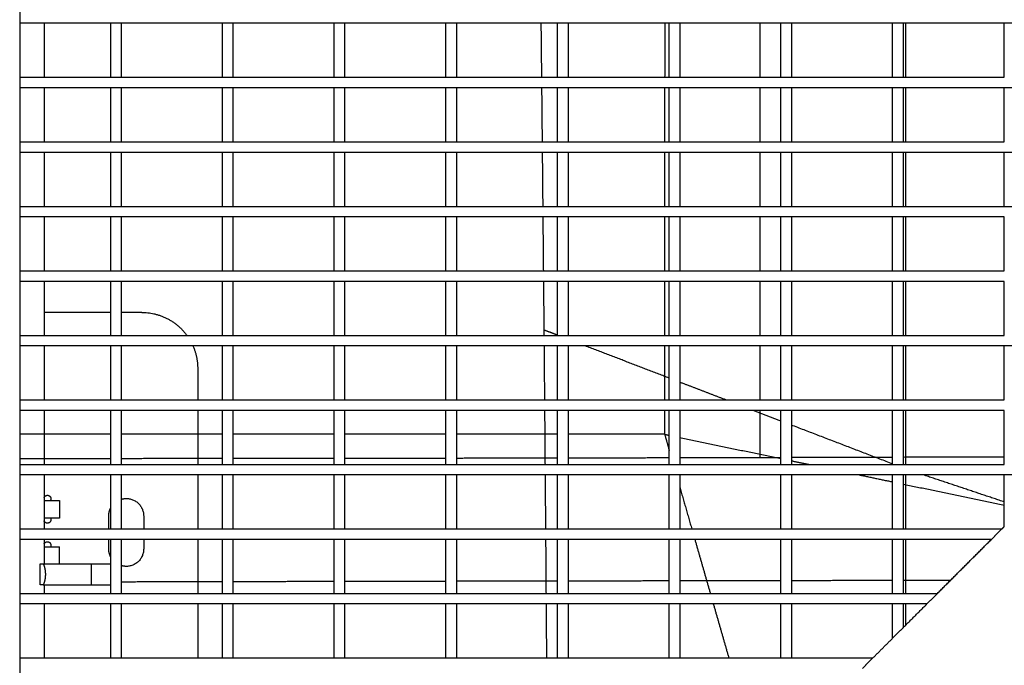
# Model space of a CAD drawing. Units: millimetres. Extents: x -4448 to 4448, y -4448 to 4448.
# Drawn here: x 19 to 467, y 589 to 883 of the extents above; entities that cross this region are included whole.
import ezdxf

# ---------------------------------------------------------------- set-up
doc = ezdxf.new("R2010")
doc.units = ezdxf.units.MM
doc.layers.add('DX-815', color=7, linetype='Continuous', true_color=0x000000)

msp = doc.modelspace()

# ---------------------------------------------------------------- linework, layer by layer
at = {"layer": 'DX-815', "lineweight": -3}
for points in [[(19.05, 1170.99), (19.05, 852.42), (19.05, 533.84)], [(1032.9, 1130.23), (559.78, 657.17), (86.67, 184.1)], [(184.33, 87.5), (657.42, 560.53), (1130.51, 1033.56)], [(30.17, 881.01), (24.61, 881.01), (19.05, 881.01)], [(30.16, 881.01), (30.16, 868.73), (30.16, 856.45)], [(60.48, 881.01), (45.32, 881.01), (30.17, 881.01)], [(65.25, 881.01), (62.87, 881.01), (60.48, 881.01)], [(60.48, 856.45), (60.48, 868.73), (60.48, 881)], [(111.28, 881.01), (88.27, 881.01), (65.25, 881.01)], [(65.25, 881.01), (65.25, 868.73), (65.25, 856.45)], [(116.05, 881.01), (113.67, 881.01), (111.28, 881.01)], [(111.28, 856.45), (111.28, 868.73), (111.28, 881.01)], [(116.05, 881.01), (116.05, 868.73), (116.05, 856.45)], [(162.08, 881.01), (139.07, 881.01), (116.05, 881.01)], [(166.86, 881.01), (164.47, 881.01), (162.08, 881.01)], [(162.08, 856.45), (162.08, 868.73), (162.08, 881.01)], [(166.85, 881), (166.85, 868.73), (166.85, 856.45)], [(212.88, 881.01), (189.87, 881.01), (166.86, 881.01)], [(217.65, 881.01), (215.27, 881.01), (212.88, 881.01)], [(212.88, 856.45), (212.88, 868.73), (212.88, 881.01)], [(263.68, 881.01), (240.67, 881.01), (217.65, 881.01)], [(217.65, 881), (217.65, 868.73), (217.65, 856.45)], [(268.45, 881.01), (266.07, 881.01), (263.68, 881.01)], [(263.68, 856.45), (263.68, 868.73), (263.68, 881.01)], [(314.48, 881.01), (291.47, 881.01), (268.45, 881.01)], [(268.45, 881.01), (268.45, 868.73), (268.45, 856.45)], [(314.48, 856.45), (314.48, 868.73), (314.48, 881.01)], [(319.26, 881.01), (316.87, 881.01), (314.48, 881.01)], [(319.25, 881.01), (319.25, 868.73), (319.25, 856.46)], [(365.28, 881.01), (342.27, 881.01), (319.26, 881.01)], [(355.75, 881.01), (355.75, 868.73), (355.75, 856.45)], [(370.05, 881.01), (367.67, 881.01), (365.28, 881.01)], [(365.28, 856.45), (365.28, 868.73), (365.28, 881.01)], [(416.08, 881.01), (393.07, 881.01), (370.05, 881.01)], [(370.05, 881), (370.05, 868.73), (370.05, 856.45)], [(420.86, 881.01), (418.47, 881.01), (416.08, 881.01)], [(416.08, 856.46), (416.08, 868.73), (416.08, 881.01)], [(420.85, 881.01), (420.85, 868.73), (420.85, 856.45)], [(466.88, 881.01), (443.87, 881.01), (420.86, 881.01)], [(471.66, 881.01), (469.27, 881.01), (466.88, 881.01)], [(466.88, 856.45), (466.88, 868.73), (466.88, 881)], [(19.05, 856.45), (24.61, 856.45), (30.17, 856.45)], [(30.17, 856.45), (45.32, 856.45), (60.48, 856.45)], [(60.48, 856.45), (62.87, 856.45), (65.25, 856.45)], [(65.25, 856.45), (88.27, 856.45), (111.28, 856.45)], [(111.28, 856.45), (113.67, 856.45), (116.06, 856.45)], [(116.06, 856.45), (139.07, 856.45), (162.08, 856.45)], [(162.08, 856.45), (164.47, 856.45), (166.85, 856.45)], [(166.85, 856.45), (189.87, 856.45), (212.88, 856.45)], [(212.88, 856.45), (215.27, 856.45), (217.66, 856.45)], [(217.66, 856.45), (240.67, 856.45), (263.68, 856.45)], [(263.68, 856.45), (266.07, 856.45), (268.46, 856.45)], [(268.46, 856.45), (291.47, 856.45), (314.48, 856.45)], [(314.48, 856.45), (316.87, 856.45), (319.25, 856.45)], [(319.25, 856.45), (342.27, 856.45), (365.28, 856.45)], [(365.28, 856.45), (367.67, 856.45), (370.05, 856.45)], [(370.05, 856.45), (393.07, 856.45), (416.08, 856.45)], [(416.08, 856.45), (418.47, 856.45), (420.86, 856.45)], [(420.86, 856.45), (443.87, 856.45), (466.88, 856.45)], [(30.16, 851.68), (24.61, 851.68), (19.05, 851.68)], [(60.48, 851.68), (45.32, 851.68), (30.16, 851.68)], [(30.16, 851.68), (30.16, 839.4), (30.16, 827.13)], [(65.26, 851.68), (62.87, 851.68), (60.48, 851.68)], [(60.48, 827.13), (60.48, 839.4), (60.48, 851.68)], [(65.25, 851.67), (65.25, 839.4), (65.25, 827.12)], [(111.28, 851.68), (88.27, 851.68), (65.26, 851.68)], [(116.05, 851.68), (113.67, 851.68), (111.28, 851.68)], [(111.28, 827.12), (111.28, 839.4), (111.28, 851.68)], [(116.05, 851.68), (116.05, 839.4), (116.05, 827.13)], [(162.08, 851.68), (139.07, 851.68), (116.05, 851.68)], [(166.85, 851.68), (164.47, 851.68), (162.08, 851.68)], [(162.08, 827.13), (162.08, 839.4), (162.08, 851.68)], [(212.88, 851.68), (189.87, 851.68), (166.85, 851.68)], [(166.85, 851.68), (166.85, 839.4), (166.85, 827.12)], [(212.88, 827.12), (212.88, 839.4), (212.88, 851.68)], [(217.65, 851.68), (215.27, 851.68), (212.88, 851.68)], [(263.68, 851.68), (240.67, 851.68), (217.65, 851.68)], [(217.65, 851.68), (217.65, 839.4), (217.65, 827.13)], [(268.45, 851.68), (266.07, 851.68), (263.68, 851.68)], [(263.68, 827.12), (263.68, 839.4), (263.68, 851.68)], [(314.48, 851.68), (291.47, 851.68), (268.45, 851.68)], [(268.45, 851.68), (268.45, 839.4), (268.45, 827.13)], [(319.25, 851.68), (316.87, 851.68), (314.48, 851.68)], [(314.48, 827.12), (314.48, 839.4), (314.48, 851.68)], [(365.28, 851.68), (342.27, 851.68), (319.25, 851.68)], [(319.25, 851.67), (319.25, 839.4), (319.25, 827.12)], [(355.74, 851.68), (355.74, 839.4), (355.73, 827.12)], [(365.28, 827.12), (365.28, 839.4), (365.28, 851.68)], [(370.05, 851.68), (367.67, 851.68), (365.28, 851.68)], [(416.08, 851.68), (393.07, 851.68), (370.05, 851.68)], [(370.05, 851.68), (370.05, 839.4), (370.05, 827.13)], [(420.85, 851.68), (418.47, 851.68), (416.08, 851.68)], [(416.08, 827.12), (416.08, 839.4), (416.08, 851.68)], [(466.88, 851.68), (443.87, 851.68), (420.85, 851.68)], [(420.85, 851.68), (420.85, 839.4), (420.85, 827.13)], [(471.65, 851.68), (469.27, 851.68), (466.88, 851.68)], [(466.88, 827.13), (466.88, 839.4), (466.88, 851.68)], [(19.05, 827.12), (24.61, 827.12), (30.16, 827.12)], [(30.16, 827.12), (45.32, 827.12), (60.48, 827.12)], [(60.48, 827.12), (62.87, 827.12), (65.26, 827.12)], [(65.26, 827.12), (88.27, 827.12), (111.28, 827.12)], [(111.28, 827.12), (113.67, 827.12), (116.05, 827.12)], [(116.05, 827.12), (139.07, 827.12), (162.08, 827.12)], [(162.08, 827.12), (164.47, 827.12), (166.86, 827.12)], [(166.86, 827.12), (189.87, 827.12), (212.88, 827.12)], [(212.88, 827.12), (215.27, 827.12), (217.65, 827.12)], [(217.65, 827.12), (240.67, 827.12), (263.68, 827.12)], [(263.68, 827.12), (266.07, 827.12), (268.45, 827.12)], [(268.45, 827.12), (291.47, 827.12), (314.48, 827.12)], [(314.48, 827.12), (316.87, 827.12), (319.26, 827.12)], [(319.26, 827.12), (342.27, 827.12), (365.28, 827.12)], [(365.28, 827.12), (367.67, 827.12), (370.05, 827.12)], [(370.05, 827.12), (393.07, 827.12), (416.08, 827.12)], [(416.08, 827.12), (418.47, 827.12), (420.85, 827.12)], [(420.85, 827.12), (443.87, 827.12), (466.88, 827.12)], [(30.16, 822.35), (24.61, 822.35), (19.05, 822.35)], [(60.48, 822.35), (45.32, 822.35), (30.16, 822.35)], [(30.16, 822.35), (30.16, 810.07), (30.16, 797.8)], [(65.25, 822.35), (62.87, 822.35), (60.48, 822.35)], [(60.48, 797.8), (60.48, 810.07), (60.48, 822.35)], [(65.25, 822.35), (65.25, 810.07), (65.25, 797.8)], [(111.28, 822.35), (88.27, 822.35), (65.25, 822.35)], [(116.06, 822.35), (113.67, 822.35), (111.28, 822.35)], [(111.28, 797.8), (111.28, 810.07), (111.28, 822.35)], [(116.05, 822.35), (116.05, 810.07), (116.05, 797.8)], [(162.08, 822.35), (139.07, 822.35), (116.06, 822.35)], [(162.08, 797.8), (162.08, 810.07), (162.08, 822.35)], [(166.85, 822.35), (164.47, 822.35), (162.08, 822.35)], [(212.88, 822.35), (189.87, 822.35), (166.85, 822.35)], [(166.85, 822.35), (166.85, 810.07), (166.85, 797.8)], [(217.65, 822.35), (215.27, 822.35), (212.88, 822.35)], [(212.88, 797.8), (212.88, 810.07), (212.88, 822.35)], [(263.68, 822.35), (240.67, 822.35), (217.65, 822.35)], [(217.65, 822.35), (217.65, 810.07), (217.65, 797.8)], [(268.46, 822.35), (266.07, 822.35), (263.68, 822.35)], [(263.68, 797.8), (263.68, 810.07), (263.68, 822.35)], [(268.45, 822.35), (268.45, 810.07), (268.45, 797.8)], [(314.48, 822.35), (291.47, 822.35), (268.46, 822.35)], [(319.25, 822.35), (316.87, 822.35), (314.48, 822.35)], [(314.48, 797.8), (314.48, 810.07), (314.48, 822.35)], [(365.28, 822.35), (342.27, 822.35), (319.25, 822.35)], [(319.25, 822.35), (319.25, 810.07), (319.25, 797.8)], [(355.73, 822.35), (355.73, 810.07), (355.72, 797.8)], [(370.06, 822.35), (367.67, 822.35), (365.28, 822.35)], [(365.28, 797.8), (365.28, 810.07), (365.28, 822.35)], [(370.05, 822.35), (370.05, 810.07), (370.05, 797.8)], [(416.08, 822.35), (393.07, 822.35), (370.06, 822.35)], [(420.86, 822.35), (418.47, 822.35), (416.08, 822.35)], [(416.08, 797.8), (416.08, 810.07), (416.08, 822.35)], [(420.85, 822.35), (420.85, 810.07), (420.85, 797.8)], [(466.88, 822.35), (443.87, 822.35), (420.86, 822.35)], [(466.88, 797.8), (466.88, 810.07), (466.88, 822.35)], [(471.65, 822.35), (469.27, 822.35), (466.88, 822.35)], [(19.05, 797.8), (24.61, 797.8), (30.17, 797.8)], [(30.17, 797.8), (45.32, 797.8), (60.48, 797.8)], [(60.48, 797.8), (62.87, 797.8), (65.25, 797.8)], [(65.25, 797.8), (88.27, 797.8), (111.28, 797.8)], [(111.28, 797.8), (113.67, 797.8), (116.06, 797.8)], [(116.06, 797.8), (139.07, 797.8), (162.08, 797.8)], [(162.08, 797.8), (164.47, 797.8), (166.85, 797.8)], [(166.85, 797.8), (189.87, 797.8), (212.88, 797.8)], [(212.88, 797.8), (215.27, 797.8), (217.66, 797.8)], [(217.66, 797.8), (240.67, 797.8), (263.68, 797.8)], [(263.68, 797.8), (266.07, 797.8), (268.46, 797.8)], [(268.46, 797.8), (291.47, 797.8), (314.48, 797.8)], [(314.48, 797.8), (316.87, 797.8), (319.25, 797.8)], [(319.25, 797.8), (342.27, 797.8), (365.28, 797.8)], [(365.28, 797.8), (367.67, 797.8), (370.05, 797.8)], [(370.05, 797.8), (393.07, 797.8), (416.08, 797.8)], [(416.08, 797.8), (418.47, 797.8), (420.85, 797.8)], [(420.85, 797.8), (443.87, 797.8), (466.88, 797.8)], [(466.88, 797.8), (469.27, 797.8), (471.65, 797.8)], [(30.16, 793.02), (24.61, 793.02), (19.05, 793.02)], [(60.48, 793.02), (45.32, 793.02), (30.16, 793.02)], [(30.16, 793.02), (30.16, 780.74), (30.16, 768.47)], [(65.26, 793.02), (62.87, 793.02), (60.48, 793.02)], [(60.48, 768.47), (60.48, 780.74), (60.48, 793.02)], [(65.25, 793.02), (65.25, 780.74), (65.25, 768.47)], [(111.28, 793.02), (88.27, 793.02), (65.26, 793.02)], [(116.05, 793.02), (113.67, 793.02), (111.28, 793.02)], [(111.28, 768.47), (111.28, 780.74), (111.28, 793.02)], [(116.05, 793.02), (116.05, 780.74), (116.05, 768.47)], [(162.08, 793.02), (139.07, 793.02), (116.05, 793.02)], [(166.86, 793.02), (164.47, 793.02), (162.08, 793.02)], [(162.08, 768.47), (162.08, 780.74), (162.08, 793.02)], [(166.85, 793.01), (166.85, 780.74), (166.85, 768.47)], [(212.88, 793.02), (189.87, 793.02), (166.86, 793.02)], [(217.66, 793.02), (215.27, 793.02), (212.88, 793.02)], [(212.88, 768.47), (212.88, 780.74), (212.88, 793.02)], [(217.65, 793.02), (217.65, 780.74), (217.65, 768.47)], [(263.68, 793.02), (240.67, 793.02), (217.66, 793.02)], [(268.45, 793.02), (266.07, 793.02), (263.68, 793.02)], [(263.68, 768.47), (263.68, 780.74), (263.68, 793.02)], [(314.48, 793.02), (291.47, 793.02), (268.45, 793.02)], [(268.45, 793.02), (268.45, 780.74), (268.45, 768.47)], [(319.26, 793.02), (316.87, 793.02), (314.48, 793.02)], [(314.48, 768.47), (314.48, 780.74), (314.48, 793.02)], [(319.25, 793.02), (319.25, 780.74), (319.25, 768.47)], [(365.28, 793.02), (342.27, 793.02), (319.26, 793.02)], [(355.72, 793.02), (355.71, 780.74), (355.71, 768.47)], [(365.28, 768.47), (365.28, 780.74), (365.28, 793.02)], [(370.06, 793.02), (367.67, 793.02), (365.28, 793.02)], [(370.05, 793.02), (370.05, 780.74), (370.05, 768.47)], [(416.08, 793.02), (393.07, 793.02), (370.06, 793.02)], [(420.86, 793.02), (418.47, 793.02), (416.08, 793.02)], [(416.08, 768.47), (416.08, 780.74), (416.08, 793.02)], [(420.85, 793.02), (420.85, 780.74), (420.85, 768.47)], [(466.88, 793.02), (443.87, 793.02), (420.86, 793.02)], [(466.88, 768.47), (466.88, 780.74), (466.88, 793.02)], [(19.05, 768.47), (24.61, 768.47), (30.16, 768.47)], [(30.16, 768.47), (45.32, 768.47), (60.48, 768.47)], [(60.48, 768.47), (62.87, 768.47), (65.25, 768.47)], [(65.25, 768.47), (88.27, 768.47), (111.28, 768.47)], [(111.28, 768.47), (113.67, 768.47), (116.05, 768.47)], [(116.05, 768.47), (139.07, 768.47), (162.08, 768.47)], [(162.08, 768.47), (164.47, 768.47), (166.86, 768.47)], [(166.86, 768.47), (189.87, 768.47), (212.88, 768.47)], [(212.88, 768.47), (215.27, 768.47), (217.65, 768.47)], [(217.65, 768.47), (240.67, 768.47), (263.68, 768.47)], [(263.68, 768.47), (266.07, 768.47), (268.45, 768.47)], [(268.45, 768.47), (291.47, 768.47), (314.48, 768.47)], [(314.48, 768.47), (316.87, 768.47), (319.25, 768.47)], [(319.25, 768.47), (342.27, 768.47), (365.28, 768.47)], [(365.28, 768.47), (367.67, 768.47), (370.05, 768.47)], [(370.05, 768.47), (393.07, 768.47), (416.08, 768.47)], [(416.08, 768.47), (418.47, 768.47), (420.85, 768.47)], [(420.85, 768.47), (443.87, 768.47), (466.88, 768.47)], [(30.17, 763.69), (24.61, 763.69), (19.05, 763.69)], [(30.16, 763.69), (30.16, 756.62), (30.16, 749.55)], [(60.48, 763.69), (45.33, 763.69), (30.17, 763.69)], [(65.25, 763.69), (62.87, 763.69), (60.48, 763.69)], [(60.48, 749.55), (60.48, 756.62), (60.48, 763.69)], [(111.28, 763.69), (88.27, 763.69), (65.25, 763.69)], [(65.25, 763.69), (65.25, 756.62), (65.25, 749.55)], [(116.05, 763.69), (113.67, 763.69), (111.28, 763.69)], [(111.28, 739.14), (111.28, 751.41), (111.28, 763.69)], [(116.05, 763.69), (116.05, 751.41), (116.05, 739.14)], [(162.08, 763.69), (139.07, 763.69), (116.05, 763.69)], [(162.08, 739.14), (162.08, 751.41), (162.08, 763.69)], [(166.86, 763.69), (164.47, 763.69), (162.08, 763.69)], [(166.85, 763.69), (166.85, 751.41), (166.85, 739.14)], [(212.88, 763.69), (189.87, 763.69), (166.86, 763.69)], [(212.88, 739.14), (212.88, 751.41), (212.88, 763.69)], [(217.65, 763.69), (215.27, 763.69), (212.88, 763.69)], [(263.68, 763.69), (240.67, 763.69), (217.65, 763.69)], [(217.65, 763.69), (217.65, 751.41), (217.65, 739.14)], [(263.68, 739.14), (263.68, 751.42), (263.68, 763.7)], [(268.45, 763.69), (266.07, 763.69), (263.68, 763.69)], [(314.48, 763.69), (291.47, 763.69), (268.45, 763.69)], [(268.45, 763.69), (268.45, 751.41), (268.45, 739.14)], [(314.48, 739.14), (314.48, 751.41), (314.48, 763.69)], [(319.26, 763.69), (316.87, 763.69), (314.48, 763.69)], [(319.25, 763.69), (319.25, 751.41), (319.25, 739.14)], [(365.28, 763.69), (342.27, 763.69), (319.26, 763.69)], [(355.71, 763.69), (355.7, 751.41), (355.7, 739.14)], [(365.28, 739.14), (365.28, 751.42), (365.28, 763.69)], [(370.05, 763.69), (367.67, 763.69), (365.28, 763.69)], [(416.08, 763.69), (393.07, 763.69), (370.05, 763.69)], [(370.05, 763.69), (370.05, 751.41), (370.05, 739.14)], [(420.85, 763.69), (418.47, 763.69), (416.08, 763.69)], [(416.08, 739.14), (416.08, 751.41), (416.08, 763.69)], [(466.88, 763.69), (443.87, 763.69), (420.85, 763.69)], [(420.85, 763.69), (420.85, 751.41), (420.85, 739.14)], [(466.88, 739.14), (466.88, 751.41), (466.88, 763.69)], [(30.16, 749.55), (30.16, 744.35), (30.16, 739.14)], [(60.48, 749.55), (45.32, 749.55), (30.17, 749.55)], [(60.48, 739.14), (60.48, 744.35), (60.48, 749.55)], [(65.25, 749.55), (65.25, 744.35), (65.25, 739.14)], [(74.61, 749.55), (69.94, 749.55), (65.26, 749.55)], [(19.05, 739.14), (57.09, 739.14), (95.13, 739.14)], [(95.13, 739.14), (103.2, 739.14), (111.28, 739.14)], [(111.28, 739.14), (113.67, 739.14), (116.05, 739.14)], [(116.05, 739.14), (139.07, 739.14), (162.08, 739.14)], [(162.08, 739.14), (164.47, 739.14), (166.85, 739.14)], [(166.85, 739.14), (189.87, 739.14), (212.88, 739.14)], [(212.88, 739.14), (215.27, 739.14), (217.65, 739.14)], [(217.65, 739.14), (240.67, 739.14), (263.68, 739.14)], [(263.68, 739.21), (260.64, 740.38), (257.61, 741.54)], [(263.68, 739.14), (266.07, 739.14), (268.46, 739.14)], [(268.46, 739.14), (291.47, 739.14), (314.48, 739.14)], [(314.48, 739.14), (316.87, 739.14), (319.25, 739.14)], [(319.25, 739.14), (342.27, 739.14), (365.28, 739.14)], [(365.28, 739.14), (367.67, 739.14), (370.05, 739.14)], [(370.05, 739.14), (393.07, 739.14), (416.08, 739.14)], [(416.08, 739.14), (418.47, 739.14), (420.86, 739.14)], [(420.86, 739.14), (443.87, 739.14), (466.88, 739.14)], [(97.87, 734.36), (58.46, 734.36), (19.05, 734.36)], [(30.16, 734.36), (30.16, 722.09), (30.16, 709.81)], [(60.48, 709.81), (60.48, 722.09), (60.48, 734.36)], [(65.25, 734.36), (65.25, 722.08), (65.25, 709.81)], [(111.28, 734.36), (104.58, 734.36), (97.87, 734.36)], [(116.05, 734.36), (113.67, 734.36), (111.28, 734.36)], [(111.28, 709.81), (111.28, 722.08), (111.28, 734.36)], [(116.05, 734.36), (116.05, 722.08), (116.05, 709.81)], [(162.08, 734.36), (139.07, 734.36), (116.05, 734.36)], [(166.85, 734.36), (164.47, 734.36), (162.08, 734.36)], [(162.08, 709.81), (162.08, 722.09), (162.08, 734.36)], [(212.88, 734.36), (189.87, 734.36), (166.85, 734.36)], [(166.85, 734.36), (166.85, 722.08), (166.85, 709.81)], [(217.66, 734.36), (215.27, 734.36), (212.88, 734.36)], [(212.88, 709.81), (212.88, 722.08), (212.88, 734.36)], [(217.65, 734.36), (217.65, 722.09), (217.65, 709.81)], [(263.68, 734.36), (240.67, 734.36), (217.66, 734.36)], [(268.46, 734.36), (266.07, 734.36), (263.68, 734.36)], [(263.68, 709.81), (263.68, 722.08), (263.68, 734.36)], [(268.45, 734.36), (268.45, 722.09), (268.45, 709.81)], [(314.48, 734.36), (291.47, 734.36), (268.46, 734.36)], [(314.48, 719.69), (295.39, 727.03), (276.3, 734.36)], [(314.48, 709.81), (314.48, 722.09), (314.48, 734.36)], [(319.25, 734.36), (316.87, 734.36), (314.48, 734.36)], [(365.28, 734.36), (342.27, 734.36), (319.25, 734.36)], [(319.25, 734.36), (319.25, 722.08), (319.25, 709.81)], [(355.69, 734.36), (355.69, 722.09), (355.68, 709.81)], [(370.06, 734.36), (367.67, 734.36), (365.28, 734.36)], [(365.28, 709.81), (365.28, 722.08), (365.28, 734.36)], [(370.05, 734.36), (370.05, 722.08), (370.05, 709.81)], [(416.08, 734.36), (393.07, 734.36), (370.06, 734.36)], [(420.85, 734.36), (418.47, 734.36), (416.08, 734.36)], [(416.08, 709.81), (416.08, 722.08), (416.08, 734.36)], [(466.88, 734.36), (443.87, 734.36), (420.85, 734.36)], [(420.85, 734.36), (420.85, 722.09), (420.85, 709.81)], [(471.65, 734.36), (469.27, 734.36), (466.88, 734.36)], [(466.88, 709.81), (466.88, 722.09), (466.88, 734.36)], [(100.01, 724.15), (100.01, 716.98), (100.01, 709.81)], [(340.22, 709.81), (329.74, 713.83), (319.25, 717.86)], [(19.05, 709.81), (59.53, 709.81), (100.01, 709.81)], [(30.16, 709.81), (30.16, 709.81), (30.16, 709.81)], [(100.01, 709.81), (105.65, 709.81), (111.28, 709.81)], [(111.28, 709.81), (113.67, 709.81), (116.05, 709.81)], [(116.05, 709.81), (139.07, 709.81), (162.08, 709.81)], [(162.08, 709.81), (164.47, 709.81), (166.85, 709.81)], [(166.85, 709.81), (189.87, 709.81), (212.88, 709.81)], [(212.88, 709.81), (215.27, 709.81), (217.65, 709.81)], [(217.65, 709.81), (240.67, 709.81), (263.68, 709.81)], [(263.68, 709.81), (266.07, 709.81), (268.45, 709.81)], [(268.45, 709.81), (291.47, 709.81), (314.48, 709.81)], [(314.48, 709.81), (316.87, 709.81), (319.26, 709.81)], [(319.26, 709.81), (342.27, 709.81), (365.28, 709.81)], [(365.28, 709.81), (367.67, 709.81), (370.06, 709.81)], [(370.06, 709.81), (393.07, 709.81), (416.08, 709.81)], [(416.08, 709.81), (418.47, 709.81), (420.85, 709.81)], [(420.85, 709.81), (443.87, 709.81), (466.88, 709.81)], [(100.01, 705.03), (59.53, 705.03), (19.05, 705.03)], [(30.16, 705.03), (30.16, 692.75), (30.16, 680.48)], [(60.48, 680.48), (60.48, 692.75), (60.48, 705.03)], [(65.25, 705.03), (65.25, 692.75), (65.25, 680.48)], [(100.01, 705.03), (100.01, 692.76), (100.01, 680.48)], [(111.28, 705.03), (105.65, 705.03), (100.01, 705.03)], [(111.28, 680.48), (111.28, 692.76), (111.28, 705.03)], [(116.06, 705.03), (113.67, 705.03), (111.28, 705.03)], [(116.05, 705.03), (116.05, 692.75), (116.05, 680.48)], [(162.08, 705.03), (139.07, 705.03), (116.06, 705.03)], [(162.08, 680.48), (162.08, 692.75), (162.08, 705.03)], [(166.86, 705.03), (164.47, 705.03), (162.08, 705.03)], [(166.85, 705.03), (166.85, 692.75), (166.85, 680.48)], [(212.88, 705.03), (189.87, 705.03), (166.86, 705.03)], [(212.88, 680.48), (212.88, 692.75), (212.88, 705.03)], [(217.65, 705.03), (215.27, 705.03), (212.88, 705.03)], [(263.68, 705.03), (240.67, 705.03), (217.65, 705.03)], [(217.65, 705.03), (217.65, 692.75), (217.65, 680.48)], [(263.68, 680.48), (263.68, 692.75), (263.68, 705.03)], [(268.45, 705.03), (266.07, 705.03), (263.68, 705.03)], [(314.48, 705.03), (291.47, 705.03), (268.45, 705.03)], [(268.45, 705.03), (268.45, 692.75), (268.45, 680.48)], [(314.48, 680.48), (314.48, 692.76), (314.48, 705.03)], [(319.25, 705.03), (316.87, 705.03), (314.48, 705.03)], [(365.28, 705.03), (342.27, 705.03), (319.25, 705.03)], [(319.25, 705.03), (319.25, 692.75), (319.25, 680.48)], [(365.28, 700.18), (358.96, 702.61), (352.65, 705.03)], [(355.68, 705.03), (355.68, 694.27), (355.67, 683.51)], [(365.28, 680.48), (365.28, 692.75), (365.28, 705.03)], [(370.05, 705.03), (367.67, 705.03), (365.28, 705.03)], [(370.05, 705.03), (370.05, 692.76), (370.05, 680.48)], [(416.08, 705.03), (393.07, 705.03), (370.05, 705.03)], [(416.08, 680.48), (416.08, 692.75), (416.08, 705.03)], [(420.85, 705.03), (418.47, 705.03), (416.08, 705.03)], [(466.88, 705.03), (443.87, 705.03), (420.85, 705.03)], [(420.85, 705.03), (420.85, 692.76), (420.85, 680.48)], [(466.88, 680.48), (466.88, 692.75), (466.88, 705.03)], [(60.48, 694.15), (39.77, 694.15), (19.05, 694.15)], [(111.28, 694.15), (88.27, 694.15), (65.25, 694.15)], [(162.08, 694.15), (139.07, 694.15), (116.05, 694.15)], [(212.88, 694.15), (189.87, 694.15), (166.86, 694.15)], [(263.68, 694.15), (240.67, 694.15), (217.65, 694.15)], [(312.39, 694.15), (290.42, 694.15), (268.45, 694.15)], [(312.39, 694.15), (313.43, 690.51), (314.48, 686.87)], [(312.39, 694.15), (313.44, 693.93), (314.48, 693.71)], [(416.08, 680.67), (393.07, 689.51), (370.05, 698.35)], [(319.25, 692.72), (342.27, 687.92), (365.28, 683.13)], [(370.06, 682.13), (374.03, 681.3), (378, 680.48)], [(19.05, 680.48), (59.53, 680.48), (100.01, 680.48)], [(100.01, 680.48), (105.65, 680.48), (111.28, 680.48)], [(111.28, 680.48), (113.67, 680.48), (116.06, 680.48)], [(116.06, 680.48), (139.07, 680.48), (162.08, 680.48)], [(162.08, 680.48), (164.47, 680.48), (166.85, 680.48)], [(166.85, 680.48), (189.87, 680.48), (212.88, 680.48)], [(212.88, 680.48), (215.27, 680.48), (217.65, 680.48)], [(217.65, 680.48), (240.67, 680.48), (263.68, 680.48)], [(263.68, 680.48), (266.07, 680.48), (268.45, 680.48)], [(268.45, 680.48), (291.47, 680.48), (314.48, 680.48)], [(314.48, 680.48), (316.87, 680.48), (319.25, 680.48)], [(319.25, 680.48), (342.27, 680.48), (365.28, 680.48)], [(365.28, 680.48), (367.67, 680.48), (370.05, 680.48)], [(370.05, 680.48), (393.07, 680.48), (416.08, 680.48)], [(416.08, 680.48), (418.47, 680.48), (420.85, 680.48)], [(420.85, 680.48), (443.87, 680.48), (466.88, 680.48)], [(100.01, 675.7), (59.53, 675.7), (19.05, 675.7)], [(30.16, 675.7), (30.16, 670.55), (30.16, 665.4)], [(60.48, 660.73), (60.48, 668.22), (60.48, 675.71)], [(65.25, 675.7), (65.25, 670.17), (65.25, 664.65)], [(100.01, 675.7), (100.01, 663.43), (100.01, 651.15)], [(111.28, 675.7), (105.65, 675.7), (100.01, 675.7)], [(111.28, 651.15), (111.28, 663.43), (111.28, 675.7)], [(116.06, 675.7), (113.67, 675.7), (111.28, 675.7)], [(116.05, 675.7), (116.05, 663.43), (116.05, 651.15)], [(162.08, 675.7), (139.07, 675.7), (116.06, 675.7)], [(166.85, 675.7), (164.47, 675.7), (162.08, 675.7)], [(162.08, 651.15), (162.08, 663.43), (162.08, 675.7)], [(166.85, 675.7), (166.85, 663.43), (166.85, 651.15)], [(212.88, 675.7), (189.87, 675.7), (166.85, 675.7)], [(217.66, 675.7), (215.27, 675.7), (212.88, 675.7)], [(212.88, 651.15), (212.88, 663.43), (212.88, 675.7)], [(217.65, 675.7), (217.65, 663.43), (217.65, 651.15)], [(263.68, 675.7), (240.67, 675.7), (217.66, 675.7)], [(263.68, 651.15), (263.68, 663.43), (263.68, 675.7)], [(268.45, 675.7), (266.07, 675.7), (263.68, 675.7)], [(314.48, 675.7), (291.47, 675.7), (268.45, 675.7)], [(268.45, 675.7), (268.45, 663.43), (268.45, 651.15)], [(319.25, 675.7), (316.87, 675.7), (314.48, 675.7)], [(314.48, 651.15), (314.48, 663.43), (314.48, 675.7)], [(319.25, 675.7), (319.25, 663.43), (319.25, 651.15)], [(365.28, 675.7), (342.27, 675.7), (319.25, 675.7)], [(370.06, 675.7), (367.67, 675.7), (365.28, 675.7)], [(365.28, 651.15), (365.28, 663.43), (365.28, 675.7)], [(370.05, 675.7), (370.05, 663.43), (370.05, 651.15)], [(416.08, 675.7), (393.07, 675.7), (370.06, 675.7)], [(400.92, 675.7), (408.5, 674.12), (416.08, 672.54)], [(416.08, 651.15), (416.08, 663.43), (416.08, 675.7)], [(420.85, 675.7), (418.47, 675.7), (416.08, 675.7)], [(466.88, 675.7), (443.87, 675.7), (420.85, 675.7)], [(420.85, 675.7), (420.85, 663.43), (420.85, 651.15)], [(466.88, 663.41), (448.46, 669.56), (430.05, 675.7)], [(466.88, 652.25), (466.88, 663.98), (466.88, 675.7)], [(471.65, 675.7), (469.27, 675.7), (466.88, 675.7)], [(319.25, 670.24), (321.99, 660.69), (324.73, 651.15)], [(420.85, 671.55), (443.87, 666.75), (466.88, 661.96)], [(30.16, 665.4), (30.16, 664.73), (30.16, 664.05)], [(30.16, 664.05), (30.16, 660.08), (30.16, 656.11)], [(31.28, 664.05), (32.16, 664.05), (33.03, 664.05)], [(33.03, 664.05), (35.12, 664.05), (37.21, 664.05)], [(37.21, 664.05), (37.21, 660.08), (37.21, 656.11)], [(65.25, 664.65), (65.25, 657.9), (65.25, 651.15)], [(60.48, 651.15), (60.48, 655.94), (60.48, 660.73)], [(30.16, 656.11), (30.16, 655.44), (30.16, 654.76)], [(30.16, 654.76), (30.16, 652.96), (30.16, 651.15)], [(33.02, 656.11), (32.15, 656.11), (31.28, 656.11)], [(37.21, 656.11), (35.12, 656.11), (33.02, 656.11)], [(59.56, 651.15), (59.56, 654.09), (59.56, 657.03)], [(75.44, 657.03), (75.44, 654.09), (75.44, 651.15)], [(19.05, 651.15), (39.31, 651.15), (59.56, 651.15)], [(59.56, 651.15), (60.02, 651.15), (60.48, 651.15)], [(60.48, 651.15), (62.87, 651.15), (65.25, 651.15)], [(65.25, 651.15), (70.35, 651.15), (75.44, 651.15)], [(75.44, 651.15), (87.73, 651.15), (100.01, 651.15)], [(100.01, 651.15), (105.65, 651.15), (111.28, 651.15)], [(111.28, 651.15), (113.67, 651.15), (116.05, 651.15)], [(116.05, 651.15), (139.07, 651.15), (162.08, 651.15)], [(162.08, 651.15), (164.47, 651.15), (166.86, 651.15)], [(166.86, 651.15), (189.87, 651.15), (212.88, 651.15)], [(212.88, 651.15), (215.27, 651.15), (217.65, 651.15)], [(217.65, 651.15), (240.67, 651.15), (263.68, 651.15)], [(263.68, 651.15), (266.07, 651.15), (268.45, 651.15)], [(268.45, 651.15), (291.47, 651.15), (314.48, 651.15)], [(314.48, 651.15), (316.87, 651.15), (319.26, 651.15)], [(319.26, 651.15), (342.27, 651.15), (365.28, 651.15)], [(365.28, 651.15), (367.67, 651.15), (370.06, 651.15)], [(370.06, 651.15), (393.07, 651.15), (416.08, 651.15)], [(416.08, 651.15), (418.47, 651.15), (420.85, 651.15)], [(420.85, 651.15), (443.32, 651.15), (465.78, 651.15)], [(461, 646.37), (463.39, 648.76), (465.78, 651.15)], [(465.78, 651.15), (466.33, 651.7), (466.88, 652.25)], [(59.56, 646.37), (39.31, 646.37), (19.06, 646.37)], [(30.16, 646.37), (30.16, 645.34), (30.16, 644.3)], [(60.48, 646.37), (60.02, 646.37), (59.56, 646.37)], [(59.56, 642.05), (59.56, 644.21), (59.56, 646.37)], [(60.48, 638.35), (60.48, 642.36), (60.48, 646.37)], [(65.25, 646.37), (62.87, 646.37), (60.48, 646.37)], [(75.44, 646.37), (70.35, 646.37), (65.25, 646.37)], [(65.25, 646.37), (65.25, 640.4), (65.25, 634.44)], [(100.01, 646.37), (87.73, 646.37), (75.44, 646.37)], [(75.44, 646.37), (75.44, 644.21), (75.44, 642.05)], [(100.01, 646.38), (100.01, 634.1), (100.01, 621.82)], [(111.28, 646.37), (105.65, 646.37), (100.01, 646.37)], [(111.28, 621.82), (111.28, 634.1), (111.28, 646.37)], [(116.06, 646.37), (113.67, 646.37), (111.28, 646.37)], [(116.05, 646.37), (116.05, 634.1), (116.05, 621.82)], [(162.08, 646.37), (139.07, 646.37), (116.06, 646.37)], [(162.08, 621.82), (162.08, 634.1), (162.08, 646.37)], [(166.85, 646.37), (164.47, 646.37), (162.08, 646.37)], [(166.85, 646.37), (166.85, 634.1), (166.85, 621.82)], [(212.88, 646.37), (189.87, 646.37), (166.85, 646.37)], [(212.88, 621.82), (212.88, 634.1), (212.88, 646.37)], [(217.65, 646.37), (215.27, 646.37), (212.88, 646.37)], [(263.68, 646.37), (240.67, 646.37), (217.65, 646.37)], [(217.65, 646.37), (217.65, 634.1), (217.65, 621.82)], [(263.68, 621.82), (263.68, 634.1), (263.68, 646.37)], [(268.45, 646.37), (266.07, 646.37), (263.68, 646.37)], [(268.45, 646.37), (268.45, 634.1), (268.45, 621.82)], [(314.48, 646.37), (291.47, 646.37), (268.45, 646.37)], [(314.48, 621.82), (314.48, 634.1), (314.48, 646.38)], [(319.25, 646.37), (316.87, 646.37), (314.48, 646.37)], [(365.28, 646.37), (342.27, 646.37), (319.25, 646.37)], [(319.25, 646.37), (319.25, 634.1), (319.25, 621.82)], [(326.11, 646.38), (329.63, 634.1), (333.16, 621.82)], [(365.28, 621.82), (365.28, 634.1), (365.28, 646.37)], [(370.05, 646.37), (367.67, 646.37), (365.28, 646.37)], [(370.05, 646.37), (370.05, 634.1), (370.05, 621.82)], [(416.08, 646.37), (393.07, 646.37), (370.05, 646.37)], [(416.08, 621.82), (416.08, 634.1), (416.08, 646.37)], [(420.85, 646.37), (418.47, 646.37), (416.08, 646.37)], [(461, 646.37), (440.93, 646.37), (420.85, 646.37)], [(420.85, 646.37), (420.85, 634.1), (420.85, 621.82)], [(436.44, 621.82), (448.72, 634.1), (461, 646.37)], [(30.16, 644.3), (30.16, 643.62), (30.16, 642.94)], [(30.16, 642.94), (30.16, 639.1), (30.16, 635.25)], [(31.28, 642.94), (32.15, 642.94), (33.02, 642.94)], [(33.02, 642.94), (35.12, 642.94), (37.21, 642.94)], [(37.21, 635.25), (37.21, 639.1), (37.21, 642.94)], [(60.48, 621.82), (60.48, 630.08), (60.48, 638.35)], [(28.34, 625.73), (28.34, 630.49), (28.34, 635.25)], [(28.34, 635.25), (29.07, 635.25), (29.8, 635.25)], [(29.8, 635.25), (40.65, 635.25), (51.51, 635.25)], [(65.25, 634.44), (65.25, 628.13), (65.25, 621.82)], [(111.28, 627.1), (88.27, 627.05), (65.25, 627)], [(123.01, 627.13), (119.53, 627.12), (116.06, 627.11)], [(162.08, 627.21), (142.54, 627.17), (123.01, 627.13)], [(195.81, 627.28), (181.33, 627.25), (166.85, 627.22)], [(212.88, 627.31), (204.34, 627.29), (195.81, 627.28)], [(263.68, 627.4), (240.67, 627.36), (217.66, 627.32)], [(533.49, 628.39), (393.49, 488.4), (253.48, 348.41)], [(269.22, 627.42), (268.84, 627.41), (268.45, 627.41)], [(314.48, 627.49), (291.85, 627.45), (269.22, 627.42)], [(343.2, 627.54), (331.23, 627.52), (319.25, 627.5)], [(365.28, 627.58), (354.24, 627.56), (343.2, 627.54)], [(416.08, 627.66), (393.07, 627.63), (370.05, 627.59)], [(442.32, 627.7), (431.59, 627.69), (420.86, 627.67)], [(29.8, 625.73), (29.07, 625.73), (28.34, 625.73)], [(29.8, 625.73), (40.65, 625.73), (51.51, 625.73)], [(30.16, 625.73), (30.16, 623.77), (30.16, 621.82)], [(19.05, 621.82), (59.53, 621.82), (100.01, 621.82)], [(65.25, 621.82), (65.25, 621.82), (65.25, 621.82)], [(100.01, 621.82), (105.65, 621.82), (111.28, 621.82)], [(111.28, 621.82), (113.67, 621.82), (116.05, 621.82)], [(116.05, 621.82), (139.07, 621.82), (162.08, 621.82)], [(162.08, 621.82), (164.47, 621.82), (166.85, 621.82)], [(166.85, 621.82), (189.87, 621.82), (212.88, 621.82)], [(212.88, 621.82), (215.27, 621.82), (217.65, 621.82)], [(217.65, 621.82), (240.67, 621.82), (263.68, 621.82)], [(263.68, 621.82), (266.07, 621.82), (268.45, 621.82)], [(268.45, 621.82), (291.47, 621.82), (314.48, 621.82)], [(314.48, 621.82), (316.87, 621.82), (319.25, 621.82)], [(319.25, 621.82), (342.27, 621.82), (365.28, 621.82)], [(365.28, 621.82), (367.67, 621.82), (370.05, 621.82)], [(370.05, 621.82), (393.07, 621.82), (416.08, 621.82)], [(416.08, 621.82), (418.47, 621.82), (420.86, 621.82)], [(420.86, 621.82), (428.65, 621.82), (436.45, 621.82)], [(431.67, 617.04), (434.05, 619.43), (436.44, 621.82)], [(60.47, 617.04), (39.76, 617.04), (19.05, 617.04)], [(30.16, 617.04), (30.16, 604.77), (30.16, 592.5)], [(60.48, 617.04), (60.47, 617.04), (60.47, 617.04)], [(100.02, 617.04), (80.25, 617.04), (60.48, 617.04)], [(60.48, 592.49), (60.48, 604.77), (60.48, 617.04)], [(65.25, 617.04), (65.25, 604.77), (65.25, 592.49)], [(100.01, 617.04), (100.01, 604.77), (100.01, 592.49)], [(111.28, 617.04), (105.65, 617.04), (100.02, 617.04)], [(116.06, 617.04), (113.67, 617.04), (111.28, 617.04)], [(111.28, 592.49), (111.28, 604.77), (111.28, 617.04)], [(116.05, 617.04), (116.05, 604.77), (116.05, 592.49)], [(162.08, 617.04), (139.07, 617.04), (116.06, 617.04)], [(166.85, 617.04), (164.47, 617.04), (162.08, 617.04)], [(162.08, 592.49), (162.08, 604.77), (162.08, 617.04)], [(212.88, 617.04), (189.87, 617.04), (166.85, 617.04)], [(166.85, 617.04), (166.85, 604.77), (166.85, 592.49)], [(217.66, 617.04), (215.27, 617.04), (212.88, 617.04)], [(212.88, 592.49), (212.88, 604.76), (212.88, 617.04)], [(217.65, 617.04), (217.65, 604.77), (217.65, 592.49)], [(263.68, 617.04), (240.67, 617.04), (217.66, 617.04)], [(268.46, 617.04), (266.07, 617.04), (263.68, 617.04)], [(263.68, 592.49), (263.68, 604.77), (263.68, 617.04)], [(268.45, 617.04), (268.45, 604.77), (268.45, 592.49)], [(314.48, 617.04), (291.47, 617.04), (268.46, 617.04)], [(319.25, 617.04), (316.87, 617.04), (314.48, 617.04)], [(314.48, 592.49), (314.48, 604.77), (314.48, 617.04)], [(365.28, 617.04), (342.27, 617.04), (319.25, 617.04)], [(319.25, 617.04), (319.25, 604.77), (319.25, 592.49)], [(334.53, 617.04), (338.05, 604.77), (341.58, 592.49)], [(370.06, 617.04), (367.67, 617.04), (365.28, 617.04)], [(365.28, 592.49), (365.28, 604.77), (365.28, 617.04)], [(370.05, 617.04), (370.05, 604.77), (370.05, 592.49)], [(416.08, 617.04), (393.07, 617.04), (370.06, 617.04)], [(420.85, 617.04), (418.47, 617.04), (416.08, 617.04)], [(416.08, 601.46), (416.08, 609.25), (416.08, 617.04)], [(431.67, 617.04), (426.26, 617.04), (420.85, 617.04)], [(420.85, 606.23), (426.26, 611.64), (431.67, 617.04)], [(420.85, 617.04), (420.85, 611.64), (420.85, 606.23)], [(416.08, 601.46), (418.47, 603.85), (420.85, 606.23)], [(407.11, 592.49), (411.59, 596.98), (416.08, 601.46)], [(19.05, 592.49), (59.53, 592.49), (100.01, 592.49)], [(30.16, 592.5), (30.16, 592.49), (30.16, 592.49)], [(100.01, 592.49), (105.65, 592.49), (111.28, 592.49)], [(111.28, 592.49), (113.67, 592.49), (116.05, 592.49)], [(116.05, 592.49), (139.07, 592.49), (162.08, 592.49)], [(162.08, 592.49), (164.47, 592.49), (166.85, 592.49)], [(166.85, 592.49), (189.87, 592.49), (212.88, 592.49)], [(212.88, 592.49), (215.27, 592.49), (217.65, 592.49)], [(217.65, 592.49), (240.67, 592.49), (263.68, 592.49)], [(263.68, 592.49), (266.07, 592.49), (268.45, 592.49)], [(268.45, 592.49), (291.47, 592.49), (314.48, 592.49)], [(314.48, 592.49), (316.87, 592.49), (319.25, 592.49)], [(319.25, 592.49), (342.27, 592.49), (365.28, 592.49)], [(365.28, 592.49), (367.67, 592.49), (370.05, 592.49)], [(370.05, 592.49), (388.58, 592.49), (407.11, 592.49)], [(402.33, 587.72), (404.72, 590.1), (407.11, 592.49)]]:
    msp.add_open_spline(points, degree=2, dxfattribs=at)
for points, weights in [([(256.52, 856.46), (256.4, 868.73), (256.27, 881.01)], [0.999555772767, 0.999557988345, 0.999560267446]), ([(312.41, 881.01), (312.41, 868.75), (312.4, 856.46)], [0.999625921833, 0.99957706048, 0.999547740169]), ([(422.04, 856.45), (422.04, 868.73), (422.04, 881.01)], [0.998845894962, 0.998853014141, 0.99886033753]), ([(256.82, 827.12), (256.7, 839.4), (256.57, 851.68)], [0.999550569303, 0.999552709151, 0.999554912532]), ([(312.4, 851.68), (312.4, 839.42), (312.4, 827.13)], [0.9995370828, 0.99951165233, 0.999505621442]), ([(422.04, 827.13), (422.04, 839.4), (422.04, 851.68)], [0.998829180501, 0.99883605624, 0.998843136216]), ([(257.1, 797.8), (256.98, 810.07), (256.86, 822.35)], [0.999545548411, 0.999547612153, 0.999549739414]), ([(312.4, 822.35), (312.4, 810.09), (312.4, 797.8)], [0.999504010574, 0.999501755103, 0.999518769303]), ([(422.04, 797.8), (422.04, 810.07), (422.04, 822.35)], [0.998813047918, 0.998819678621, 0.998826513492]), ([(257.37, 768.47), (257.26, 780.74), (257.14, 793.02)], [0.999540708111, 0.999542696124, 0.999544747667]), ([(312.4, 793.02), (312.4, 780.76), (312.39, 768.47)], [0.99952610186, 0.999546787458, 0.999586613674]), ([(422.04, 768.47), (422.04, 780.74), (422.04, 793.02)], [0.998797499457, 0.998803885992, 0.998810476677]), ([(257.63, 739.14), (257.53, 751.41), (257.42, 763.69)], [0.999536049546, 0.999537961648, 0.999539937278]), ([(312.39, 763.69), (312.39, 751.43), (312.39, 739.14)], [0.999602801061, 0.999646207432, 0.999708634779]), ([(422.04, 739.14), (422.04, 751.41), (422.04, 763.69)], [0.998782534223, 0.998788676636, 0.99879502318]), ([(74.61, 749.55), (87.51, 749.55), (95.12, 739.14)], [1, 0.826186156413, 0.858667646974]), ([(97.87, 734.36), (100.01, 729.48), (100.01, 724.15)], [0.883751590994, 0.920054699294, 1]), ([(257.89, 709.81), (257.78, 722.08), (257.68, 734.36)], [0.999531572322, 0.999533408517, 0.999535308238]), ([(312.39, 734.36), (312.39, 722.1), (312.39, 709.81)], [0.999733596745, 0.999799522717, 0.999884357675]), ([(422.04, 709.81), (422.04, 722.09), (422.04, 734.36)], [0.998768153348, 0.998774051085, 0.998780152893]), ([(258.13, 680.48), (258.03, 692.76), (257.93, 705.03)], [0.999527276639, 0.99952903683, 0.999530860537]), ([(312.39, 705.04), (312.39, 699.6), (312.39, 694.15)], [0.99991799223, 0.999957145765, 1]), ([(422.04, 680.48), (422.04, 692.76), (422.04, 705.03)], [0.998754353021, 0.998760007377, 0.998765865834]), ([(60.48, 683.08), (39.77, 683.07), (19.05, 683.06)], [0.999970232196, 0.999978350823, 0.99998933374]), ([(111.28, 683.11), (88.27, 683.09), (65.26, 683.08)], [0.999954627423, 0.999959744435, 0.9999683965]), ([(162.08, 683.16), (139.07, 683.13), (116.06, 683.11)], [0.999947637962, 0.999948852817, 0.999953603163]), ([(212.88, 683.23), (189.87, 683.19), (166.85, 683.16)], [0.999949264495, 0.999946575871, 0.99994742383]), ([(263.68, 683.31), (240.67, 683.27), (217.66, 683.23)], [0.999959507444, 0.999952916011, 0.999949860612]), ([(314.48, 683.41), (291.47, 683.36), (268.45, 683.32)], [0.999978370862, 0.999967873391, 0.999960913502]), ([(355.67, 683.51), (337.46, 683.47), (319.25, 683.43)], [1, 0.999989185799, 0.999980587362]), ([(365.28, 683.54), (360.48, 683.52), (355.67, 683.51)], [0.999995818112, 0.999997831944, 1]), ([(416.08, 683.67), (393.07, 683.61), (370.06, 683.55)], [0.999978834306, 0.999984574999, 0.99999385453]), ([(466.88, 683.83), (443.87, 683.76), (420.85, 683.69)], [0.999970472343, 0.999972306786, 0.999977681383]), ([(258.36, 651.15), (258.26, 663.43), (258.17, 675.7)], [0.999523161855, 0.999524846248, 0.999526594165]), ([(422.04, 651.15), (422.04, 663.43), (422.04, 675.7)], [0.998741136856, 0.998746547156, 0.998752161535]), ([(30.16, 664.05), (30.96, 664.05), (31.28, 664.05)], [0.943543396603, 0.967628871425, 1]), ([(59.56, 657.03), (59.56, 659), (60.48, 660.73)], [1, 0.907108271388, 0.873138174895]), ([(31.28, 656.11), (30.96, 656.11), (30.16, 656.11)], [1, 0.967596346206, 0.943495004719]), ([(258.58, 621.82), (258.49, 634.1), (258.4, 646.37)], [0.999519228594, 0.999520837188, 0.999522509311]), ([(422.04, 621.82), (422.04, 634.1), (422.04, 646.37)], [0.998728503524, 0.998733670042, 0.998739040638]), ([(30.17, 642.94), (30.96, 642.94), (31.28, 642.94)], [0.943585785765, 0.967657352851, 1]), ([(60.48, 638.35), (59.56, 640.09), (59.56, 642.05)], [0.873138174886, 0.907108271375, 1]), ([(51.51, 635.25), (51.51, 630.49), (51.51, 625.73)], [1, 0.927024810887, 1]), ([(51.51, 635.25), (56.95, 635.25), (60.48, 635.25)], [1, 0.839238049104, 0.854952733349]), ([(51.51, 625.73), (56.95, 625.73), (60.48, 625.73)], [1, 0.839312859114, 0.854938146018]), ([(258.79, 592.49), (258.71, 604.77), (258.62, 617.04)], [0.99951547683, 0.999517009405, 0.999518605497]), ([(422.04, 607.42), (422.04, 612.23), (422.04, 617.04)], [0.998722515623, 0.998724493057, 0.998726501821])]:
    msp.add_rational_spline(points, weights, degree=2, dxfattribs=at)
for points, weights, knots in [([(30.16, 665.4), (30.4, 666.05), (31.04, 666.31), (32.02, 666.72), (32.77, 665.97), (33.52, 665.22), (33.12, 664.24), (33.08, 664.14), (33.02, 664.05)], [0.927882514529, 0.883740603532, 1, 0.831469612303, 1, 0.831469612303, 1, 0.980505210963, 0.9655205498], [-0.2716871, -0.2716871, -0.2716871, -0.2208932, -0.2208932, -0.1472622, -0.1472622, -0.0736311, -0.0736311, -0.0651138, -0.0651138, -0.0651138]), ([(65.26, 664.65), (66.35, 664.97), (67.5, 664.97), (75.44, 664.97), (75.44, 657.03)], [0.908906385048, 0.943588152538, 1, 0.707106781187, 1], [-0.5854172, -0.5854172, -0.5854172, -0.4908739, -0.4908739, 0, 0, 0]), ([(33.02, 656.11), (33.08, 656.02), (33.12, 655.93), (33.52, 654.95), (32.77, 654.2), (32.02, 653.45), (31.04, 653.85), (30.4, 654.12), (30.16, 654.76)], [0.965520549799, 0.980505210962, 1, 0.831469612303, 1, 0.831469612303, 1, 0.883740603532, 0.927882514529], [-0.2294105, -0.2294105, -0.2294105, -0.2208932, -0.2208932, -0.1472622, -0.1472622, -0.0736311, -0.0736311, -0.0228372, -0.0228372, -0.0228372]), ([(30.16, 644.3), (30.41, 644.94), (31.04, 645.2), (32.02, 645.61), (32.77, 644.86), (33.52, 644.11), (33.12, 643.13), (33.08, 643.03), (33.02, 642.94)], [0.927817007096, 0.883826985719, 1, 0.831469612303, 1, 0.831469612303, 1, 0.980536304024, 0.965568360609], [-0.2716493, -0.2716493, -0.2716493, -0.2208932, -0.2208932, -0.1472622, -0.1472622, -0.0736311, -0.0736311, -0.0651274, -0.0651274, -0.0651274]), ([(75.44, 642.05), (75.44, 634.11), (67.5, 634.11), (66.35, 634.11), (65.25, 634.44)], [1, 0.707106781187, 1, 0.943545041678, 0.908853388987], [-0.9817477, -0.9817477, -0.9817477, -0.4908739, -0.4908739, -0.3962583, -0.3962583, -0.3962583]), ([(29.8, 635.25), (30.73, 632.96), (30.73, 630.49), (30.73, 628.02), (29.8, 625.73)], [0.888807693073, 0.925406525982, 1, 0.925406525982, 0.888807693073], [-0.4024339, -0.4024339, -0.4024339, -0.201217, -0.201217, 0, 0, 0])]:
    msp.add_rational_spline(points, weights, degree=2, knots=knots, dxfattribs=at)

doc.saveas('drawing.dxf')
